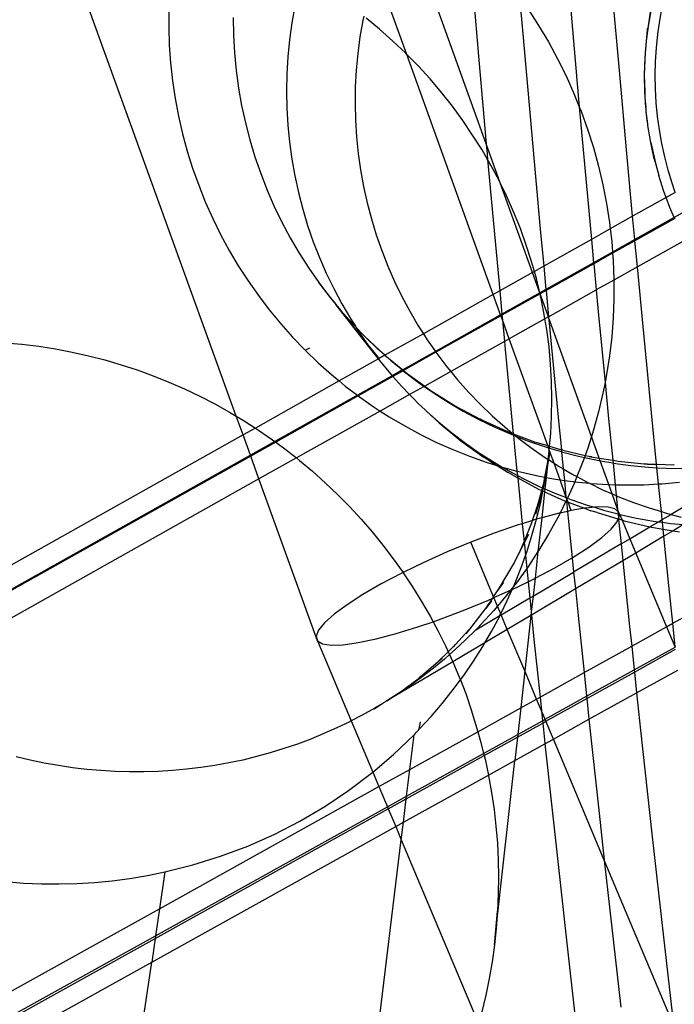
# Model space of a CAD drawing. Extents: x -498 to 535, y -321 to 346.
# Drawn here: x -90 to -71, y 37 to 66 of the extents above; entities that cross this region are included whole.
import ezdxf

# ---------------------------------------------------------------- set-up
doc = ezdxf.new("R2010")
doc.units = 0
doc.layers.get('0').update_dxf_attribs({"linetype": 'CONTINUOUS'})

msp = doc.modelspace()

# ---------------------------------------------------------------- linework, layer by layer
for p, q in [((-83.89, 54.415), (-89.464, 69.824)), ((-76.331, 62.648), (-78.895, 69.776)), ((-76.82, 68.265), (-76.566, 65.301)), ((-78.73, 65.353), (-79.659, 67.934)), ((-72.312, 64.98), (-72.542, 67.602)), ((-75.32, 67.087), (-75.225, 65.981)), ((-85.93, 66.721), (-85.933, 66.179)), ((-82.114, 66.815), (-82.205, 66.306)), ((-75.061, 66.72), (-74.746, 66.232)), ((-73.792, 66.922), (-73.515, 63.774)), ((-71.347, 66.764), (-71.446, 66.147)), ((-71.416, 66.272), (-71.325, 66.776)), ((-71.083, 66.379), (-71.009, 66.787)), ((-83.988, 66.469), (-83.979, 65.934)), ((-80.035, 66.508), (-80.062, 66.385)), ((-79.553, 66.114), (-79.966, 66.455)), ((-85.933, 66.179), (-85.916, 65.637)), ((-82.205, 66.306), (-82.277, 65.794)), ((-80.062, 66.385), (-80.148, 65.887)), ((-79.152, 65.758), (-79.553, 66.114)), ((-74.746, 66.232), (-74.449, 65.734)), ((-71.482, 65.763), (-71.416, 66.272)), ((-71.459, 66.09), (-71.446, 66.147)), ((-71.141, 65.967), (-71.083, 66.379)), ((-83.979, 65.934), (-83.948, 65.399)), ((-80.148, 65.887), (-80.215, 65.387)), ((-75.225, 65.981), (-74.964, 63.026)), ((-71.459, 66.09), (-71.526, 65.409)), ((-71.182, 65.554), (-71.141, 65.967)), ((-85.916, 65.637), (-85.877, 65.095)), ((-82.277, 65.794), (-82.328, 65.28)), ((-78.764, 65.388), (-79.152, 65.758)), ((-74.449, 65.734), (-74.172, 65.224)), ((-71.523, 65.251), (-71.482, 65.763)), ((-71.207, 65.139), (-71.182, 65.554)), ((-83.948, 65.399), (-83.896, 64.867)), ((-82.328, 65.28), (-82.36, 64.764)), ((-80.215, 65.387), (-80.263, 64.883)), ((-78.73, 65.353), (-78.764, 65.388)), ((-78.39, 65.006), (-78.73, 65.353)), ((-76.115, 58.093), (-78.73, 65.353)), ((-76.566, 65.301), (-76.331, 62.648)), ((-74.172, 65.224), (-73.914, 64.704)), ((-71.526, 65.409), (-71.549, 64.725)), ((-71.54, 64.737), (-71.523, 65.251)), ((-85.877, 65.095), (-85.818, 64.556)), ((-78.03, 64.611), (-78.39, 65.006)), ((-72.076, 62.359), (-72.312, 64.98)), ((-71.216, 64.724), (-71.207, 65.139)), ((-83.896, 64.867), (-83.824, 64.336)), ((-82.36, 64.764), (-82.371, 64.247)), ((-80.263, 64.883), (-80.29, 64.379)), ((-73.914, 64.704), (-73.676, 64.174)), ((-71.549, 64.725), (-71.531, 64.222)), ((-71.531, 64.222), (-71.54, 64.737)), ((-71.209, 64.309), (-71.216, 64.724)), ((-85.818, 64.556), (-85.737, 64.018)), ((-83.824, 64.336), (-83.73, 63.809)), ((-80.29, 64.379), (-80.298, 63.873)), ((-77.684, 64.204), (-78.03, 64.611)), ((-82.371, 64.247), (-82.361, 63.731)), ((-77.354, 63.785), (-77.684, 64.204)), ((-73.676, 64.174), (-73.515, 63.774)), ((-71.531, 64.222), (-71.528, 64.042)), ((-71.5, 63.756), (-71.531, 64.222)), ((-71.528, 64.042), (-71.5, 63.756)), ((-71.185, 63.894), (-71.209, 64.309)), ((-85.737, 64.018), (-85.636, 63.484)), ((-83.73, 63.809), (-83.616, 63.286)), ((-82.361, 63.731), (-82.332, 63.215)), ((-80.298, 63.873), (-80.286, 63.368)), ((-77.039, 63.356), (-77.354, 63.785)), ((-73.515, 63.774), (-73.514, 63.769)), ((-73.514, 63.769), (-73.228, 60.619)), ((-73.514, 63.769), (-73.459, 63.636)), ((-71.496, 63.71), (-71.5, 63.756)), ((-71.145, 63.481), (-71.185, 63.894)), ((-85.636, 63.484), (-85.514, 62.955)), ((-73.459, 63.636), (-73.262, 63.09)), ((-71.487, 63.63), (-71.496, 63.71)), ((-71.461, 63.361), (-71.487, 63.63)), ((-71.444, 63.259), (-71.487, 63.63)), ((-71.089, 63.07), (-71.145, 63.481)), ((-83.616, 63.286), (-83.481, 62.768)), ((-82.332, 63.215), (-82.282, 62.7)), ((-80.286, 63.368), (-80.255, 62.863)), ((-76.74, 62.916), (-77.039, 63.356)), ((-71.444, 63.259), (-71.461, 63.361)), ((-71.437, 63.2), (-71.444, 63.259)), ((-71.353, 62.693), (-71.437, 63.2)), ((-85.514, 62.955), (-85.372, 62.43)), ((-80.255, 62.863), (-80.204, 62.36)), ((-76.457, 62.466), (-76.74, 62.916)), ((-74.964, 63.026), (-74.695, 60.073)), ((-73.262, 63.09), (-73.087, 62.537)), ((-71.017, 62.661), (-71.089, 63.07)), ((-83.481, 62.768), (-83.327, 62.255)), ((-82.282, 62.7), (-82.212, 62.188)), ((-76.331, 62.648), (-76.304, 62.339)), ((-75.905, 61.466), (-76.331, 62.648)), ((-73.087, 62.537), (-72.933, 61.979)), ((-71.353, 62.693), (-71.35, 62.686)), ((-71.35, 62.686), (-71.195, 62.02)), ((-71.245, 62.192), (-71.35, 62.686)), ((-70.929, 62.255), (-71.017, 62.661)), ((-85.372, 62.43), (-85.21, 61.911)), ((-83.327, 62.255), (-83.152, 61.749)), ((-80.204, 62.36), (-80.133, 61.86)), ((-76.289, 62.176), (-76.457, 62.466)), ((-76.304, 62.339), (-76.289, 62.176)), ((-71.901, 60.458), (-72.076, 62.359)), ((-70.825, 61.853), (-70.929, 62.255)), ((-82.212, 62.188), (-82.121, 61.679)), ((-76.19, 62.006), (-76.289, 62.176)), ((-76.289, 62.176), (-76.033, 59.381)), ((-75.941, 61.538), (-76.19, 62.006)), ((-72.933, 61.979), (-72.8, 61.414)), ((-71.245, 62.192), (-71.195, 62.02)), ((-71.195, 62.02), (-71.111, 61.696)), ((-85.21, 61.911), (-85.027, 61.398)), ((-83.152, 61.749), (-82.957, 61.25)), ((-82.121, 61.679), (-82.011, 61.174)), ((-80.133, 61.86), (-80.043, 61.362)), ((-70.954, 61.206), (-71.111, 61.696)), ((-70.705, 61.456), (-70.825, 61.853)), ((-85.027, 61.398), (-84.826, 60.893)), ((-80.043, 61.362), (-79.933, 60.869)), ((-75.905, 61.466), (-75.941, 61.538)), ((-75.708, 61.062), (-75.905, 61.466)), ((-74.931, 58.758), (-75.905, 61.466)), ((-72.8, 61.414), (-72.689, 60.846)), ((-70.611, 61.182), (-70.705, 61.456)), ((-82.957, 61.25), (-82.743, 60.759)), ((-82.011, 61.174), (-81.881, 60.674)), ((-75.493, 60.578), (-75.708, 61.062)), ((-70.886, 61.028), (-70.954, 61.206)), ((-70.611, 61.182), (-70.886, 61.028)), ((-84.826, 60.893), (-84.604, 60.396)), ((-82.743, 60.759), (-82.51, 60.277)), ((-79.933, 60.869), (-79.804, 60.38)), ((-72.689, 60.846), (-72.6, 60.274)), ((-70.886, 61.028), (-71.901, 60.458)), ((-70.772, 60.724), (-70.886, 61.028)), ((-81.881, 60.674), (-81.732, 60.179)), ((-75.296, 60.087), (-75.493, 60.578)), ((-73.228, 60.619), (-73.147, 59.759)), ((-71.901, 60.458), (-72.578, 60.078)), ((-71.836, 59.753), (-71.901, 60.458)), ((-70.641, 60.423), (-70.772, 60.724)), ((-70.374, 60.573), (-70.641, 60.423)), ((-84.604, 60.396), (-84.364, 59.908)), ((-82.51, 60.277), (-82.258, 59.805)), ((-81.732, 60.179), (-81.563, 59.691)), ((-79.804, 60.38), (-79.656, 59.896)), ((-72.6, 60.274), (-72.578, 60.078)), ((-70.641, 60.423), (-71.836, 59.753)), ((-70.629, 60.396), (-71.832, 59.721)), ((-70.629, 60.396), (-70.641, 60.423)), ((-84.364, 59.908), (-84.105, 59.429)), ((-79.656, 59.896), (-79.49, 59.419)), ((-75.117, 59.59), (-75.296, 60.087)), ((-74.695, 60.073), (-74.59, 58.949)), ((-72.578, 60.078), (-73.147, 59.759)), ((-72.578, 60.078), (-72.534, 59.699)), ((-82.258, 59.805), (-81.987, 59.343)), ((-81.563, 59.691), (-81.375, 59.209)), ((-74.956, 59.087), (-75.117, 59.59)), ((-73.147, 59.759), (-74.59, 58.949)), ((-73.147, 59.759), (-73.081, 59.055)), ((-72.534, 59.699), (-72.509, 59.376)), ((-71.836, 59.753), (-72.509, 59.376)), ((-71.832, 59.721), (-72.506, 59.343)), ((-71.834, 59.741), (-71.836, 59.753)), ((-71.832, 59.721), (-71.834, 59.741)), ((-71.757, 58.929), (-71.832, 59.721)), ((-70.31, 59.74), (-71.757, 58.929)), ((-84.105, 59.429), (-83.828, 58.961)), ((-81.987, 59.343), (-81.699, 58.892)), ((-79.49, 59.419), (-79.304, 58.948)), ((-76.033, 59.381), (-75.923, 58.201)), ((-72.509, 59.376), (-73.081, 59.055)), ((-72.506, 59.343), (-73.078, 59.022)), ((-72.509, 59.376), (-72.506, 59.343)), ((-72.506, 59.343), (-72.489, 59.122)), ((-81.375, 59.209), (-81.168, 58.736)), ((-74.873, 58.79), (-74.956, 59.087)), ((-73.081, 59.055), (-74.524, 58.246)), ((-73.078, 59.022), (-74.521, 58.213)), ((-73.081, 59.055), (-73.078, 59.022)), ((-73.078, 59.022), (-73.004, 58.23)), ((-72.489, 59.122), (-72.466, 58.545)), ((-83.828, 58.961), (-83.533, 58.504)), ((-81.699, 58.892), (-81.393, 58.452)), ((-81.168, 58.736), (-80.943, 58.27)), ((-79.304, 58.948), (-79.101, 58.485)), ((-74.931, 58.758), (-75.923, 58.201)), ((-74.873, 58.79), (-74.931, 58.758)), ((-74.709, 58.142), (-74.931, 58.758)), ((-74.59, 58.949), (-74.873, 58.79)), ((-74.813, 58.579), (-74.873, 58.79)), ((-74.59, 58.949), (-74.524, 58.246)), ((-71.757, 58.929), (-72.466, 58.531)), ((-71.586, 57.124), (-71.757, 58.929)), ((-83.533, 58.504), (-83.221, 58.058)), ((-81.393, 58.452), (-81.07, 58.025)), ((-80.933, 57.859), (-81.393, 58.452)), ((-79.101, 58.485), (-78.88, 58.031)), ((-74.709, 58.142), (-74.813, 58.579)), ((-72.466, 58.531), (-73.004, 58.23)), ((-72.466, 58.545), (-72.466, 58.531)), ((-72.466, 58.531), (-72.466, 57.967)), ((-80.943, 58.27), (-80.7, 57.814)), ((-76.115, 58.093), (-78.229, 56.906)), ((-75.923, 58.201), (-76.115, 58.093)), ((-75.894, 57.477), (-76.115, 58.093)), ((-75.923, 58.201), (-75.856, 57.498)), ((-74.709, 58.142), (-75.856, 57.498)), ((-74.699, 58.113), (-75.853, 57.466)), ((-74.524, 58.246), (-74.709, 58.142)), ((-74.699, 58.113), (-74.709, 58.142)), ((-74.521, 58.213), (-74.699, 58.113)), ((-74.69, 58.067), (-74.699, 58.113)), ((-74.45, 57.42), (-74.699, 58.113)), ((-74.524, 58.246), (-74.521, 58.213)), ((-74.521, 58.213), (-74.45, 57.42)), ((-74.45, 57.42), (-73.004, 58.23)), ((-73.004, 58.23), (-72.932, 57.472)), ((-83.221, 58.058), (-82.892, 57.625)), ((-81.07, 58.025), (-80.933, 57.859)), ((-80.933, 57.859), (-80.88, 57.79)), ((-80.88, 57.79), (-80.73, 57.611)), ((-80.66, 57.506), (-80.88, 57.79)), ((-80.7, 57.814), (-80.439, 57.368)), ((-78.88, 58.031), (-78.641, 57.585)), ((-74.584, 57.551), (-74.69, 58.067)), ((-72.466, 57.967), (-72.488, 57.39)), ((-82.892, 57.625), (-82.546, 57.205)), ((-80.73, 57.611), (-80.475, 57.323)), ((-80.673, 57.533), (-80.73, 57.611)), ((-80.673, 57.533), (-80.64, 57.498)), ((-80.154, 56.862), (-80.66, 57.506)), ((-80.101, 56.824), (-80.66, 57.506)), ((-80.64, 57.498), (-80.635, 57.492)), ((-80.635, 57.492), (-80.475, 57.323)), ((-80.101, 56.824), (-80.635, 57.492)), ((-78.641, 57.585), (-78.385, 57.149)), ((-75.894, 57.477), (-77.866, 56.371)), ((-75.856, 57.498), (-75.894, 57.477)), ((-75.883, 57.449), (-75.894, 57.477)), ((-75.856, 57.498), (-75.853, 57.466)), ((-74.553, 57.362), (-74.584, 57.551)), ((-82.546, 57.205), (-82.185, 56.799)), ((-80.475, 57.323), (-80.374, 57.21)), ((-80.475, 57.323), (-80.275, 57.112)), ((-80.439, 57.368), (-80.275, 57.112)), ((-80.374, 57.21), (-80.275, 57.112)), ((-75.883, 57.449), (-77.849, 56.346)), ((-75.853, 57.466), (-75.883, 57.449)), ((-75.841, 57.33), (-75.883, 57.449)), ((-75.853, 57.466), (-75.841, 57.33)), ((-75.841, 57.33), (-75.779, 56.675)), ((-75.634, 56.756), (-75.841, 57.33)), ((-74.553, 57.362), (-75.634, 56.756)), ((-74.45, 57.42), (-74.553, 57.362)), ((-74.498, 57.032), (-74.553, 57.362)), ((-74.445, 57.406), (-74.45, 57.42)), ((-74.445, 57.406), (-74.418, 57.122)), ((-73.147, 53.797), (-74.445, 57.406)), ((-72.932, 57.472), (-72.735, 55.431)), ((-72.488, 57.39), (-72.532, 56.815)), ((-80.275, 57.112), (-80.266, 57.098)), ((-80.266, 57.098), (-80.037, 56.86)), ((-80.266, 57.098), (-80.16, 56.933)), ((-80.16, 56.933), (-79.957, 56.641)), ((-78.229, 56.906), (-79.392, 56.254)), ((-78.385, 57.149), (-78.229, 56.906)), ((-78.229, 56.906), (-78.112, 56.724)), ((-74.43, 56.51), (-74.498, 57.032)), ((-74.418, 57.122), (-74.134, 54.174)), ((-71.332, 54.51), (-71.586, 57.124)), ((-90.881, 56.635), (-90.372, 56.589)), ((-90.372, 56.589), (-89.865, 56.526)), ((-82.185, 56.799), (-81.808, 56.408)), ((-79.589, 56.143), (-80.154, 56.862)), ((-80.154, 56.862), (-79.87, 56.516)), ((-79.957, 56.641), (-80.101, 56.824)), ((-80.037, 56.86), (-80.003, 56.824)), ((-80.003, 56.824), (-79.617, 56.453)), ((-79.41, 56.269), (-80.003, 56.824)), ((-79.601, 56.188), (-79.957, 56.641)), ((-79.957, 56.641), (-79.87, 56.516)), ((-78.112, 56.724), (-77.866, 56.371)), ((-75.779, 56.675), (-77.402, 55.765)), ((-75.634, 56.756), (-75.779, 56.675)), ((-75.779, 56.675), (-75.756, 56.425)), ((-74.469, 53.522), (-75.634, 56.756)), ((-72.532, 56.815), (-72.599, 56.243)), ((-89.865, 56.526), (-89.361, 56.447)), ((-89.361, 56.447), (-88.858, 56.352)), ((-88.858, 56.352), (-88.359, 56.24)), ((-81.808, 56.408), (-81.661, 56.485)), ((-81.808, 56.408), (-81.417, 56.031)), ((-79.87, 56.516), (-79.865, 56.508)), ((-79.865, 56.508), (-79.589, 56.143)), ((-79.865, 56.508), (-79.601, 56.188)), ((-79.41, 56.269), (-79.617, 56.453)), ((-77.866, 56.371), (-78.857, 55.815)), ((-77.849, 56.346), (-78.832, 55.795)), ((-77.866, 56.371), (-77.849, 56.346)), ((-77.849, 56.346), (-77.823, 56.31)), ((-77.823, 56.31), (-77.518, 55.907)), ((-75.756, 56.425), (-75.51, 53.884)), ((-74.382, 55.987), (-74.43, 56.51)), ((-88.359, 56.24), (-87.864, 56.113)), ((-87.864, 56.113), (-87.372, 55.969)), ((-81.417, 56.031), (-81.011, 55.67)), ((-79.589, 56.143), (-80.777, 55.477)), ((-79.392, 56.254), (-79.589, 56.143)), ((-79.589, 56.143), (-79.553, 56.096)), ((-79.553, 56.096), (-79.225, 55.696)), ((-79.41, 56.269), (-79.392, 56.254)), ((-79.392, 56.254), (-79.217, 56.097)), ((-79.392, 56.254), (-78.857, 55.815)), ((-79.217, 56.097), (-78.867, 55.81)), ((-74.353, 55.462), (-74.382, 55.987)), ((-72.599, 56.243), (-72.687, 55.674)), ((-87.372, 55.969), (-86.886, 55.81)), ((-86.886, 55.81), (-86.404, 55.636)), ((-79.225, 55.696), (-79.173, 55.638)), ((-78.867, 55.81), (-79.173, 55.638)), ((-78.842, 55.789), (-79.153, 55.615)), ((-78.857, 55.815), (-78.867, 55.81)), ((-78.867, 55.81), (-78.842, 55.789)), ((-78.857, 55.815), (-78.832, 55.795)), ((-78.832, 55.795), (-78.842, 55.789)), ((-78.842, 55.789), (-78.803, 55.757)), ((-78.832, 55.795), (-78.719, 55.702)), ((-78.803, 55.757), (-78.376, 55.434)), ((-78.719, 55.702), (-78.19, 55.323)), ((-77.402, 55.765), (-78.19, 55.323)), ((-77.518, 55.907), (-77.402, 55.765)), ((-77.402, 55.765), (-77.198, 55.516)), ((-86.404, 55.636), (-85.928, 55.445)), ((-85.928, 55.445), (-85.458, 55.24)), ((-80.777, 55.477), (-83.313, 54.054)), ((-81.011, 55.67), (-80.777, 55.477)), ((-80.777, 55.477), (-80.592, 55.325)), ((-79.173, 55.638), (-80.227, 55.047)), ((-79.153, 55.615), (-80.201, 55.027)), ((-79.173, 55.638), (-79.153, 55.615)), ((-79.153, 55.615), (-78.882, 55.31)), ((-78.376, 55.434), (-78.205, 55.315)), ((-77.198, 55.516), (-76.862, 55.139)), ((-74.343, 54.937), (-74.353, 55.462)), ((-72.735, 55.431), (-72.798, 55.109)), ((-72.687, 55.674), (-72.735, 55.431)), ((-72.735, 55.431), (-72.628, 54.328)), ((-85.458, 55.24), (-84.995, 55.02)), ((-80.592, 55.325), (-80.227, 55.047)), ((-78.882, 55.31), (-78.648, 55.066)), ((-78.205, 55.315), (-78.648, 55.066)), ((-78.19, 55.323), (-78.205, 55.315)), ((-78.205, 55.315), (-77.936, 55.127)), ((-78.19, 55.323), (-77.993, 55.182)), ((-77.993, 55.182), (-77.234, 54.71)), ((-77.936, 55.127), (-77.485, 54.839)), ((-76.862, 55.139), (-76.512, 54.775)), ((-72.798, 55.109), (-72.93, 54.549)), ((-84.995, 55.02), (-84.539, 54.784)), ((-80.227, 55.047), (-82.722, 53.647)), ((-80.201, 55.027), (-82.695, 53.628)), ((-80.227, 55.047), (-80.201, 55.027)), ((-80.201, 55.027), (-80.161, 54.996)), ((-80.161, 54.996), (-79.717, 54.685)), ((-78.648, 55.066), (-79.536, 54.569)), ((-78.648, 55.066), (-78.524, 54.937)), ((-78.385, 54.798), (-78.524, 54.937)), ((-78.385, 54.798), (-78.18, 54.606)), ((-77.485, 54.839), (-77.023, 54.568)), ((-74.352, 54.413), (-74.343, 54.937)), ((-84.539, 54.784), (-84.09, 54.535)), ((-84.09, 54.535), (-83.89, 54.415)), ((-79.536, 54.569), (-82.068, 53.15)), ((-79.717, 54.685), (-79.536, 54.569)), ((-79.536, 54.569), (-79.261, 54.391)), ((-78.18, 54.606), (-78.151, 54.579)), ((-78.151, 54.579), (-78.136, 54.565)), ((-78.136, 54.565), (-77.765, 54.235)), ((-78.136, 54.565), (-77.758, 54.211)), ((-77.234, 54.71), (-77.306, 54.747)), ((-77.234, 54.71), (-76.517, 54.325)), ((-77.023, 54.568), (-76.55, 54.315)), ((-76.512, 54.775), (-76.148, 54.425)), ((-72.93, 54.549), (-73.083, 53.996)), ((-71.177, 52.957), (-71.332, 54.51)), ((-83.89, 54.415), (-83.65, 54.271)), ((-83.684, 53.845), (-83.89, 54.415)), ((-83.65, 54.271), (-83.313, 54.054)), ((-79.261, 54.391), (-78.795, 54.116)), ((-77.765, 54.235), (-77.365, 53.907)), ((-77.758, 54.211), (-77.094, 53.666)), ((-76.55, 54.315), (-76.068, 54.081)), ((-76.502, 54.319), (-76.517, 54.325)), ((-76.445, 54.288), (-76.502, 54.319)), ((-76.445, 54.288), (-75.702, 53.956)), ((-76.148, 54.425), (-75.771, 54.089)), ((-74.38, 53.889), (-74.352, 54.413)), ((-72.628, 54.328), (-72.504, 53.08)), ((-83.313, 54.054), (-83.684, 53.845)), ((-83.313, 54.054), (-83.217, 53.992)), ((-83.217, 53.992), (-82.794, 53.701)), ((-78.795, 54.116), (-78.319, 53.859)), ((-77.365, 53.907), (-76.953, 53.595)), ((-76.068, 54.081), (-75.577, 53.867)), ((-75.771, 54.089), (-75.532, 53.892)), ((-75.702, 53.956), (-75.532, 53.892)), ((-74.134, 54.174), (-74.057, 53.397)), ((-73.083, 53.996), (-73.147, 53.797)), ((-83.684, 53.845), (-91.965, 49.198)), ((-83.463, 53.232), (-83.684, 53.845)), ((-82.722, 53.647), (-83.463, 53.232)), ((-82.695, 53.628), (-83.452, 53.204)), ((-82.794, 53.701), (-82.722, 53.647)), ((-82.722, 53.647), (-82.695, 53.628)), ((-82.695, 53.628), (-82.38, 53.395)), ((-78.319, 53.859), (-77.833, 53.621)), ((-77.833, 53.621), (-77.339, 53.402)), ((-77.094, 53.666), (-76.396, 53.165)), ((-75.577, 53.867), (-75.505, 53.838)), ((-75.532, 53.892), (-75.51, 53.884)), ((-75.532, 53.892), (-75.509, 53.873)), ((-75.51, 53.884), (-74.865, 53.641)), ((-75.51, 53.884), (-75.509, 53.873)), ((-75.509, 53.873), (-75.43, 53.809)), ((-75.509, 53.873), (-75.505, 53.838)), ((-75.505, 53.838), (-75.47, 53.471)), ((-75.505, 53.838), (-75.43, 53.809)), ((-75.43, 53.809), (-75.078, 53.671)), ((-75.43, 53.809), (-75.381, 53.769)), ((-75.381, 53.769), (-74.979, 53.464)), ((-75.078, 53.671), (-74.572, 53.496)), ((-74.865, 53.641), (-74.469, 53.522)), ((-74.414, 53.505), (-74.38, 53.889)), ((-73.147, 53.797), (-73.258, 53.449)), ((-72.913, 53.148), (-73.147, 53.797)), ((-82.38, 53.395), (-82.068, 53.15)), ((-77.339, 53.402), (-76.837, 53.203)), ((-76.953, 53.595), (-76.529, 53.299)), ((-75.47, 53.471), (-75.399, 52.754)), ((-74.979, 53.464), (-74.565, 53.175)), ((-74.572, 53.496), (-74.446, 53.458)), ((-74.469, 53.522), (-74.414, 53.505)), ((-74.446, 53.458), (-74.469, 53.522)), ((-74.46, 53.107), (-74.427, 53.366)), ((-74.452, 53.102), (-74.406, 53.335)), ((-74.446, 53.458), (-74.419, 53.449)), ((-74.424, 53.397), (-74.446, 53.458)), ((-74.406, 53.335), (-74.446, 53.099)), ((-74.427, 53.366), (-74.424, 53.397)), ((-74.424, 53.397), (-74.419, 53.449)), ((-74.406, 53.335), (-74.424, 53.397)), ((-74.419, 53.449), (-74.414, 53.505)), ((-74.419, 53.449), (-74.059, 53.34)), ((-74.414, 53.505), (-74.057, 53.397)), ((-74.278, 52.991), (-74.406, 53.335)), ((-74.057, 53.397), (-74.095, 53.402)), ((-74.059, 53.34), (-74.051, 53.338)), ((-74.009, 53.382), (-74.057, 53.397)), ((-74.057, 53.397), (-74.051, 53.338)), ((-74.051, 53.338), (-73.54, 53.205)), ((-74.051, 53.338), (-73.999, 52.82)), ((-74.009, 53.382), (-73.339, 53.226)), ((-73.258, 53.449), (-73.339, 53.226)), ((-83.463, 53.232), (-91.936, 48.48)), ((-83.452, 53.204), (-91.934, 48.446)), ((-83.452, 53.204), (-83.463, 53.232)), ((-83.203, 52.513), (-83.452, 53.204)), ((-82.068, 53.15), (-83.203, 52.513)), ((-82.068, 53.15), (-81.976, 53.077)), ((-81.976, 53.077), (-81.582, 52.746)), ((-76.837, 53.203), (-76.327, 53.023)), ((-76.529, 53.299), (-76.093, 53.02)), ((-76.23, 53.066), (-76.396, 53.165)), ((-76.327, 53.023), (-76.01, 52.926)), ((-76.23, 53.066), (-76.01, 52.926)), ((-76.093, 53.02), (-75.844, 52.874)), ((-74.565, 53.175), (-74.46, 53.107)), ((-74.477, 52.972), (-74.46, 53.107)), ((-74.477, 52.972), (-74.462, 53.049)), ((-74.446, 53.099), (-74.475, 52.932)), ((-74.462, 53.049), (-74.475, 52.932)), ((-74.46, 53.107), (-74.462, 53.049)), ((-74.462, 53.049), (-74.452, 53.102)), ((-74.46, 53.107), (-74.452, 53.102)), ((-74.452, 53.102), (-74.446, 53.099)), ((-74.446, 53.099), (-74.278, 52.991)), ((-73.54, 53.205), (-73.361, 53.166)), ((-73.361, 53.166), (-73.454, 52.91)), ((-73.339, 53.226), (-73.361, 53.166)), ((-73.361, 53.166), (-73.017, 53.09)), ((-73.339, 53.226), (-73.223, 53.199)), ((-73.215, 53.197), (-73.223, 53.199)), ((-73.137, 53.179), (-73.215, 53.197)), ((-73.215, 53.197), (-72.913, 53.148)), ((-73.017, 53.09), (-72.884, 53.066)), ((-72.913, 53.148), (-72.504, 53.08)), ((-72.884, 53.066), (-72.913, 53.148)), ((-72.884, 53.066), (-72.495, 52.997)), ((-72.624, 52.345), (-72.884, 53.066)), ((-72.504, 53.08), (-72.339, 53.053)), ((-72.504, 53.08), (-72.495, 52.997)), ((-72.339, 53.053), (-71.448, 52.966)), ((-81.582, 52.746), (-81.198, 52.402)), ((-76.01, 52.926), (-75.999, 52.922)), ((-75.999, 52.922), (-75.666, 52.712)), ((-75.999, 52.922), (-75.844, 52.874)), ((-75.844, 52.874), (-75.812, 52.864)), ((-75.844, 52.874), (-75.647, 52.759)), ((-75.812, 52.864), (-75.399, 52.754)), ((-75.503, 52.614), (-75.666, 52.712)), ((-75.647, 52.759), (-75.385, 52.619)), ((-75.399, 52.754), (-75.291, 52.726)), ((-75.399, 52.754), (-75.385, 52.619)), ((-75.291, 52.726), (-74.765, 52.608)), ((-74.556, 52.569), (-74.477, 52.972)), ((-74.539, 52.566), (-74.493, 52.846)), ((-74.475, 52.932), (-74.516, 52.562)), ((-74.493, 52.846), (-74.477, 52.972)), ((-74.475, 52.932), (-74.493, 52.846)), ((-74.278, 52.991), (-74.141, 52.903)), ((-74.098, 52.491), (-74.278, 52.991)), ((-74.141, 52.903), (-73.999, 52.82)), ((-73.999, 52.82), (-73.706, 52.647)), ((-73.999, 52.82), (-73.965, 52.472)), ((-73.454, 52.91), (-73.587, 52.584)), ((-72.495, 52.997), (-72.489, 52.996)), ((-72.495, 52.997), (-72.43, 52.341)), ((-72.489, 52.996), (-71.958, 52.923)), ((-71.958, 52.923), (-71.425, 52.87)), ((-71.448, 52.966), (-71.55, 52.969)), ((-71.448, 52.966), (-71.177, 52.957)), ((-71.425, 52.87), (-71.166, 52.855)), ((-71.177, 52.957), (-70.655, 52.94)), ((-71.166, 52.855), (-71.177, 52.957)), ((-71.166, 52.855), (-70.89, 52.839)), ((-71.118, 52.366), (-71.166, 52.855)), ((-70.89, 52.839), (-70.354, 52.828)), ((-68.387, 52.837), (-70.74, 51.443)), ((-70.64, 52.94), (-70.655, 52.94)), ((-83.203, 52.513), (-91.9, 47.638)), ((-81.433, 47.621), (-83.203, 52.513)), ((-75.503, 52.614), (-75.378, 52.547)), ((-75.385, 52.619), (-75.191, 52.515)), ((-75.385, 52.619), (-75.378, 52.547)), ((-75.378, 52.547), (-74.748, 52.21)), ((-75.378, 52.547), (-75.24, 51.161)), ((-75.191, 52.515), (-74.726, 52.289)), ((-74.765, 52.608), (-74.556, 52.569)), ((-74.592, 52.386), (-74.556, 52.569)), ((-74.578, 52.329), (-74.539, 52.566)), ((-74.556, 52.569), (-74.539, 52.566)), ((-74.516, 52.562), (-74.554, 52.214)), ((-74.539, 52.566), (-74.516, 52.562)), ((-74.516, 52.562), (-74.236, 52.511)), ((-74.236, 52.511), (-74.098, 52.491)), ((-74.098, 52.491), (-73.965, 52.472)), ((-73.917, 51.987), (-74.098, 52.491)), ((-73.965, 52.472), (-73.703, 52.434)), ((-73.965, 52.472), (-73.917, 51.987)), ((-73.706, 52.647), (-73.587, 52.584)), ((-73.703, 52.434), (-73.65, 52.429)), ((-73.65, 52.429), (-73.671, 52.379)), ((-73.587, 52.584), (-73.65, 52.429)), ((-73.65, 52.429), (-73.208, 52.383)), ((-73.587, 52.584), (-73.261, 52.409)), ((-71.022, 52.371), (-70.488, 52.422)), ((-81.198, 52.402), (-80.826, 52.047)), ((-74.774, 51.704), (-74.651, 52.166)), ((-74.748, 52.21), (-74.651, 52.166)), ((-74.726, 52.289), (-74.629, 52.247)), ((-74.682, 51.815), (-74.614, 52.15)), ((-74.651, 52.166), (-74.629, 52.247)), ((-74.651, 52.166), (-74.614, 52.15)), ((-74.564, 52.127), (-74.651, 51.339)), ((-74.629, 52.247), (-74.592, 52.386)), ((-74.629, 52.247), (-74.598, 52.233)), ((-74.614, 52.15), (-74.598, 52.233)), ((-74.614, 52.15), (-74.564, 52.127)), ((-74.598, 52.233), (-74.578, 52.329)), ((-74.598, 52.233), (-74.554, 52.214)), ((-74.554, 52.214), (-74.564, 52.127)), ((-74.564, 52.127), (-73.967, 51.857)), ((-74.554, 52.214), (-74.252, 52.082)), ((-73.671, 52.379), (-73.873, 51.934)), ((-73.261, 52.409), (-73.208, 52.383)), ((-73.208, 52.383), (-72.808, 52.189)), ((-73.208, 52.383), (-73.168, 52.379)), ((-73.168, 52.379), (-72.631, 52.345)), ((-72.808, 52.189), (-72.523, 52.064)), ((-72.631, 52.345), (-72.624, 52.345)), ((-72.624, 52.345), (-72.43, 52.341)), ((-72.523, 52.064), (-72.624, 52.345)), ((-72.43, 52.341), (-72.094, 52.333)), ((-72.43, 52.341), (-72.397, 52.009)), ((-72.094, 52.333), (-71.558, 52.341)), ((-71.558, 52.341), (-71.118, 52.366)), ((-71.118, 52.366), (-71.022, 52.371)), ((-71.071, 51.898), (-71.118, 52.366)), ((-80.826, 52.047), (-80.464, 51.679)), ((-74.645, 52.084), (-74.841, 51.452)), ((-74.774, 51.704), (-74.645, 52.084)), ((-74.252, 52.082), (-73.913, 51.95)), ((-73.918, 51.838), (-74.095, 51.484)), ((-73.967, 51.857), (-73.918, 51.838)), ((-73.908, 51.858), (-73.918, 51.838)), ((-73.918, 51.838), (-73.901, 51.832)), ((-73.917, 51.987), (-73.913, 51.95)), ((-73.902, 51.945), (-73.917, 51.987)), ((-73.913, 51.95), (-73.902, 51.945)), ((-73.913, 51.95), (-73.904, 51.865)), ((-73.904, 51.865), (-73.908, 51.858)), ((-73.908, 51.858), (-73.901, 51.832)), ((-73.887, 51.904), (-73.904, 51.865)), ((-73.902, 51.945), (-73.873, 51.934)), ((-73.887, 51.904), (-73.902, 51.945)), ((-73.901, 51.832), (-73.872, 51.534)), ((-73.901, 51.832), (-73.854, 51.814)), ((-73.873, 51.934), (-73.887, 51.904)), ((-73.854, 51.814), (-73.887, 51.904)), ((-73.873, 51.934), (-73.77, 51.894)), ((-73.77, 51.894), (-73.281, 51.724)), ((-72.523, 52.064), (-72.397, 52.009)), ((-72.356, 51.6), (-72.523, 52.064)), ((-72.397, 52.009), (-72.346, 51.987)), ((-72.397, 52.009), (-72.356, 51.6)), ((-72.346, 51.987), (-71.877, 51.802)), ((-71.033, 51.525), (-71.071, 51.898)), ((-80.464, 51.679), (-80.115, 51.301)), ((-74.926, 51.258), (-74.774, 51.704)), ((-74.841, 51.452), (-74.774, 51.704)), ((-74.805, 51.305), (-74.682, 51.815)), ((-73.872, 51.534), (-74.095, 51.484)), ((-73.762, 51.558), (-73.872, 51.534)), ((-73.872, 51.534), (-73.841, 51.229)), ((-73.762, 51.558), (-73.854, 51.814)), ((-73.854, 51.814), (-73.356, 51.627)), ((-73.356, 51.627), (-73.762, 51.558)), ((-73.313, 51.634), (-73.356, 51.627)), ((-73.356, 51.627), (-73.166, 51.555)), ((-73.059, 51.657), (-73.313, 51.634)), ((-73.281, 51.724), (-73.059, 51.657)), ((-72.977, 51.495), (-73.166, 51.555)), ((-72.938, 51.668), (-73.059, 51.657)), ((-73.059, 51.657), (-72.786, 51.574)), ((-72.644, 51.659), (-72.938, 51.668)), ((-72.786, 51.574), (-72.342, 51.458)), ((-72.438, 51.606), (-72.644, 51.659)), ((-72.349, 51.532), (-72.438, 51.606)), ((-72.356, 51.6), (-72.349, 51.532)), ((-72.324, 51.512), (-72.356, 51.6)), ((-72.324, 51.512), (-72.349, 51.532)), ((-72.349, 51.532), (-72.342, 51.458)), ((-71.877, 51.802), (-71.401, 51.637)), ((-71.401, 51.637), (-71.033, 51.525)), ((-71.033, 51.525), (-70.919, 51.491)), ((-71.008, 51.285), (-71.033, 51.525)), ((-80.115, 51.301), (-79.777, 50.911)), ((-74.926, 51.258), (-75.24, 51.161)), ((-74.956, 51.169), (-74.926, 51.258)), ((-74.946, 50.8), (-74.808, 51.294)), ((-74.808, 51.294), (-74.926, 51.258)), ((-74.733, 51.317), (-74.808, 51.294)), ((-74.808, 51.294), (-74.805, 51.305)), ((-74.651, 51.339), (-74.764, 50.316)), ((-74.651, 51.339), (-74.733, 51.317)), ((-74.128, 51.477), (-74.651, 51.339)), ((-74.165, 51.346), (-74.441, 50.846)), ((-74.095, 51.484), (-74.165, 51.346)), ((-74.095, 51.484), (-74.128, 51.477)), ((-73.841, 51.229), (-73.729, 50.131)), ((-72.977, 51.495), (-72.346, 51.307)), ((-72.38, 51.206), (-72.337, 51.304)), ((-72.337, 51.304), (-72.346, 51.307)), ((-72.342, 51.458), (-72.315, 51.451)), ((-72.342, 51.458), (-72.328, 51.323)), ((-72.337, 51.304), (-72.328, 51.323)), ((-72.326, 51.297), (-72.337, 51.304)), ((-72.328, 51.323), (-72.305, 51.377)), ((-72.326, 51.297), (-72.328, 51.323)), ((-72.326, 51.297), (-72.315, 51.187)), ((-72.222, 51.267), (-72.326, 51.297)), ((-72.315, 51.451), (-72.324, 51.512)), ((-72.324, 51.512), (-72.297, 51.446)), ((-72.305, 51.377), (-72.315, 51.451)), ((-72.315, 51.451), (-72.297, 51.446)), ((-72.297, 51.446), (-72.222, 51.267)), ((-72.297, 51.446), (-72.286, 51.444)), ((-72.286, 51.444), (-71.78, 51.333)), ((-72.222, 51.267), (-71.987, 50.706)), ((-72.16, 51.247), (-72.222, 51.267)), ((-72.16, 51.247), (-71.379, 51.065)), ((-71.78, 51.333), (-71.271, 51.242)), ((-71.271, 51.242), (-71.116, 51.221)), ((-71.116, 51.221), (-71.008, 51.285)), ((-71.008, 51.285), (-70.74, 51.443)), ((-71, 51.204), (-71.008, 51.285)), ((-70.919, 51.491), (-70.74, 51.443)), ((-70.74, 51.443), (-70.432, 51.363)), ((-75.391, 51.115), (-76.086, 50.875)), ((-75.24, 51.161), (-75.391, 51.115)), ((-75.24, 51.161), (-75.186, 50.616)), ((-75.186, 50.616), (-74.956, 51.169)), ((-72.836, 50.742), (-72.549, 51)), ((-72.549, 51), (-72.38, 51.206)), ((-72.315, 51.187), (-72.249, 50.55)), ((-71.987, 50.706), (-71.379, 51.065)), ((-71.379, 51.065), (-71.116, 51.221)), ((-71.379, 51.065), (-71.329, 51.054)), ((-71.329, 51.054), (-70.979, 50.996)), ((-71.116, 51.221), (-71, 51.204)), ((-71, 51.204), (-70.759, 51.171)), ((-70.979, 50.996), (-71, 51.204)), ((-70.979, 50.996), (-70.675, 50.946)), ((-70.956, 50.779), (-70.979, 50.996)), ((-70.675, 50.946), (-70.956, 50.779)), ((-70.759, 51.171), (-70.362, 51.132)), ((-70.685, 48.149), (-65.308, 51.137)), ((-70.362, 51.132), (-70.675, 50.946)), ((-70.675, 50.946), (-70.487, 50.915)), ((-79.777, 50.911), (-79.452, 50.511)), ((-76.086, 50.875), (-76.8, 50.603)), ((-75.056, 50.835), (-75.182, 50.581)), ((-75.105, 50.3), (-74.946, 50.8)), ((-74.441, 50.846), (-74.737, 50.357)), ((-73.223, 50.456), (-72.836, 50.742)), ((-72.249, 50.55), (-71.987, 50.706)), ((-71.987, 50.706), (-71.806, 50.274)), ((-70.956, 50.779), (-71.806, 50.274)), ((-70.804, 49.288), (-70.956, 50.779)), ((-79.452, 50.511), (-79.14, 50.1)), ((-76.8, 50.603), (-77.516, 50.306)), ((-76.106, 48.95), (-76.8, 50.603)), ((-75.486, 49.97), (-75.293, 50.358)), ((-75.327, 50.276), (-75.293, 50.358)), ((-75.293, 50.358), (-75.186, 50.616)), ((-75.293, 50.358), (-75.182, 50.576)), ((-75.186, 50.616), (-75.182, 50.581)), ((-75.182, 50.581), (-75.182, 50.576)), ((-75.182, 50.576), (-75.176, 50.521)), ((-75.176, 50.521), (-75.143, 50.195)), ((-74.737, 50.357), (-74.764, 50.316)), ((-73.7, 50.148), (-73.223, 50.456)), ((-72.249, 50.55), (-73.685, 49.7)), ((-72.249, 50.55), (-72.197, 50.041)), ((-79.14, 50.1), (-78.846, 49.687)), ((-77.516, 50.306), (-78.217, 49.992)), ((-75.283, 49.806), (-75.143, 50.195)), ((-75.143, 50.195), (-75.105, 50.3)), ((-75.143, 50.195), (-75.104, 49.808)), ((-74.764, 50.316), (-75.052, 49.881)), ((-74.764, 50.316), (-74.853, 49.51)), ((-74.257, 49.825), (-73.729, 50.131)), ((-73.729, 50.131), (-73.7, 50.148)), ((-73.729, 50.131), (-73.685, 49.7)), ((-72.197, 50.041), (-73.633, 49.188)), ((-71.806, 50.274), (-72.197, 50.041)), ((-72.197, 50.041), (-71.992, 48.049)), ((-71.806, 50.274), (-70.872, 48.044)), ((-78.217, 49.992), (-78.846, 49.687)), ((-75.925, 49.217), (-75.486, 49.97)), ((-75.479, 49.319), (-75.283, 49.806)), ((-75.104, 49.808), (-75.385, 49.417)), ((-75.052, 49.881), (-75.104, 49.808)), ((-75.104, 49.808), (-75.063, 49.407)), ((-74.853, 49.51), (-74.257, 49.825)), ((-78.886, 49.667), (-79.506, 49.34)), ((-78.846, 49.687), (-78.886, 49.667)), ((-78.846, 49.687), (-78.841, 49.68)), ((-78.841, 49.68), (-78.555, 49.25)), ((-75.063, 49.407), (-74.879, 49.496)), ((-74.912, 48.974), (-73.685, 49.7)), ((-74.853, 49.51), (-74.912, 48.974)), ((-74.879, 49.496), (-74.853, 49.51)), ((-73.685, 49.7), (-73.633, 49.188)), ((-79.506, 49.34), (-80.061, 49.019)), ((-78.555, 49.25), (-78.283, 48.812)), ((-76.106, 48.95), (-75.925, 49.217)), ((-76.095, 48.925), (-75.592, 49.151)), ((-75.925, 49.217), (-75.972, 49.136)), ((-75.809, 49.389), (-75.925, 49.217)), ((-75.592, 49.151), (-75.735, 48.968)), ((-75.692, 48.84), (-75.544, 49.173)), ((-75.502, 49.266), (-75.592, 49.151)), ((-75.592, 49.151), (-75.551, 49.17)), ((-75.551, 49.17), (-75.544, 49.173)), ((-75.544, 49.173), (-75.063, 49.407)), ((-75.544, 49.173), (-75.502, 49.266)), ((-75.385, 49.417), (-75.502, 49.266)), ((-75.502, 49.266), (-75.479, 49.319)), ((-75.063, 49.407), (-75.012, 48.915)), ((-73.633, 49.188), (-74.96, 48.399)), ((-73.633, 49.188), (-73.541, 48.287)), ((-70.685, 48.149), (-70.804, 49.288)), ((-80.061, 49.019), (-80.539, 48.711)), ((-76.977, 48.554), (-76.256, 48.853)), ((-76.341, 48.601), (-76.134, 48.908)), ((-76.256, 48.853), (-76.134, 48.908)), ((-76.134, 48.908), (-76.106, 48.95)), ((-76.134, 48.908), (-76.095, 48.925)), ((-76.095, 48.925), (-76.106, 48.95)), ((-75.988, 48.669), (-76.095, 48.925)), ((-75.735, 48.968), (-75.988, 48.669)), ((-75.889, 48.435), (-75.692, 48.84)), ((-75.876, 48.404), (-75.012, 48.915)), ((-75.012, 48.915), (-74.912, 48.974)), ((-75.012, 48.915), (-74.966, 48.491)), ((-74.912, 48.974), (-74.966, 48.491)), ((-80.539, 48.711), (-80.928, 48.425)), ((-78.283, 48.812), (-78.025, 48.365)), ((-77.695, 48.281), (-76.977, 48.554)), ((-76.759, 48.065), (-76.349, 48.59)), ((-76.341, 48.601), (-76.349, 48.59)), ((-76.167, 48.825), (-76.341, 48.601)), ((-75.988, 48.669), (-76.103, 48.532)), ((-75.889, 48.435), (-75.988, 48.669)), ((-80.928, 48.425), (-81.218, 48.167)), ((-78.025, 48.365), (-77.935, 48.198)), ((-77.935, 48.198), (-77.695, 48.281)), ((-76.646, 47.948), (-75.916, 48.38)), ((-76.103, 48.532), (-76.488, 48.112)), ((-76.17, 47.904), (-75.922, 48.368)), ((-75.922, 48.368), (-75.916, 48.38)), ((-75.916, 48.38), (-75.889, 48.435)), ((-75.916, 48.38), (-75.876, 48.404)), ((-75.876, 48.404), (-75.889, 48.435)), ((-75.692, 47.964), (-75.876, 48.404)), ((-74.977, 48.389), (-75.692, 47.964)), ((-74.977, 48.389), (-75.163, 46.706)), ((-74.967, 48.477), (-74.977, 48.389)), ((-74.96, 48.399), (-74.977, 48.389)), ((-74.966, 48.491), (-74.967, 48.477)), ((-74.967, 48.477), (-74.96, 48.399)), ((-74.96, 48.399), (-74.875, 47.572)), ((-73.541, 48.287), (-73.37, 46.656)), ((-81.218, 48.167), (-81.401, 47.943)), ((-79.055, 47.837), (-78.394, 48.04)), ((-78.394, 48.04), (-77.935, 48.198)), ((-77.935, 48.198), (-77.781, 47.911)), ((-76.759, 48.065), (-77.26, 47.503)), ((-76.646, 47.948), (-76.953, 47.645)), ((-76.941, 47.829), (-76.759, 48.065)), ((-76.615, 47.981), (-76.646, 47.948)), ((-76.583, 48.013), (-76.615, 47.981)), ((-76.551, 48.046), (-76.583, 48.013)), ((-76.519, 48.079), (-76.551, 48.046)), ((-76.488, 48.112), (-76.519, 48.079)), ((-75.692, 47.964), (-76.369, 47.561)), ((-75.163, 46.706), (-75.692, 47.964)), ((-71.992, 48.049), (-71.93, 47.457)), ((-71.93, 47.457), (-70.872, 48.044)), ((-70.872, 48.044), (-70.685, 48.149)), ((-70.872, 48.044), (-70.615, 47.431)), ((-70.61, 47.434), (-70.685, 48.149)), ((-81.401, 47.943), (-81.474, 47.76)), ((-81.474, 47.76), (-81.433, 47.621)), ((-80.2, 47.565), (-79.662, 47.678)), ((-79.662, 47.678), (-79.055, 47.837)), ((-77.781, 47.911), (-77.551, 47.448)), ((-76.369, 47.561), (-76.17, 47.904)), ((-81.433, 47.621), (-81.281, 47.531)), ((-81.433, 47.621), (-80.413, 45.197)), ((-81.281, 47.531), (-81.02, 47.491)), ((-81.02, 47.491), (-80.657, 47.502)), ((-80.657, 47.502), (-80.2, 47.565)), ((-77.551, 47.448), (-77.478, 47.289)), ((-77.26, 47.503), (-77.478, 47.289)), ((-77.269, 47.352), (-77.439, 47.203)), ((-76.369, 47.561), (-77.339, 46.985)), ((-77.321, 47.435), (-77.26, 47.503)), ((-76.953, 47.645), (-77.269, 47.352)), ((-77.26, 47.503), (-77.198, 47.564)), ((-76.715, 47.005), (-76.434, 47.45)), ((-76.434, 47.45), (-76.369, 47.561)), ((-74.875, 47.572), (-74.701, 45.916)), ((-73.37, 46.656), (-71.93, 47.457)), ((-71.93, 47.457), (-71.854, 46.743)), ((-71.854, 46.743), (-70.615, 47.431)), ((-71.847, 46.671), (-70.602, 47.363)), ((-77.593, 47.068), (-77.926, 46.794)), ((-77.664, 47.092), (-77.884, 46.89)), ((-77.478, 47.289), (-77.782, 46.99)), ((-77.782, 46.99), (-77.664, 47.092)), ((-77.439, 47.203), (-77.593, 47.068)), ((-77.478, 47.289), (-77.439, 47.203)), ((-77.439, 47.203), (-77.339, 46.985)), ((-77.339, 46.985), (-79.333, 45.802)), ((-78.343, 46.508), (-77.782, 46.99)), ((-77.926, 46.794), (-78.266, 46.53)), ((-77.782, 46.99), (-77.884, 46.89)), ((-77.339, 46.985), (-77.336, 46.979)), ((-77.336, 46.979), (-77.136, 46.504)), ((-77.012, 46.57), (-76.715, 47.005)), ((-78.921, 46.075), (-78.393, 46.466)), ((-78.266, 46.53), (-78.614, 46.277)), ((-78.343, 46.508), (-78.393, 46.466)), ((-78.154, 46.65), (-78.343, 46.508)), ((-77.136, 46.504), (-77.111, 46.437)), ((-77.111, 46.437), (-77.012, 46.57)), ((-75.163, 46.706), (-75.286, 45.591)), ((-74.807, 45.858), (-75.163, 46.706)), ((-74.701, 45.916), (-73.37, 46.656)), ((-73.37, 46.656), (-73.296, 45.942)), ((-73.296, 45.942), (-71.854, 46.743)), ((-73.288, 45.871), (-71.847, 46.671)), ((-71.854, 46.743), (-71.847, 46.671)), ((-71.847, 46.671), (-71.781, 46.045)), ((-71.781, 46.045), (-70.537, 46.736)), ((-78.614, 46.277), (-78.97, 46.034)), ((-77.325, 46.146), (-77.111, 46.437)), ((-77.111, 46.437), (-76.951, 46.022)), ((-79.333, 45.802), (-78.921, 46.075)), ((-78.97, 46.034), (-79.333, 45.802)), ((-77.653, 45.733), (-77.325, 46.146)), ((-76.951, 46.022), (-76.782, 45.534)), ((-74.807, 45.858), (-74.701, 45.916)), ((-74.701, 45.916), (-74.658, 45.503)), ((-74.55, 45.245), (-73.296, 45.942)), ((-74.524, 45.184), (-73.288, 45.871)), ((-73.296, 45.942), (-73.288, 45.871)), ((-73.288, 45.871), (-73.233, 45.347)), ((-73.222, 45.245), (-71.781, 46.045)), ((-71.781, 46.045), (-71.661, 44.914)), ((-79.702, 45.581), (-80.078, 45.371)), ((-79.455, 45.727), (-79.724, 45.553)), ((-79.455, 45.727), (-79.702, 45.581)), ((-79.437, 45.739), (-79.455, 45.727)), ((-79.367, 45.78), (-79.437, 45.739)), ((-79.333, 45.802), (-79.367, 45.78)), ((-77.995, 45.332), (-77.653, 45.733)), ((-76.585, 44.869), (-75.286, 45.591)), ((-75.286, 45.591), (-75.375, 44.787)), ((-75.286, 45.591), (-74.807, 45.858)), ((-74.658, 45.503), (-74.807, 45.858)), ((-80.078, 45.371), (-80.413, 45.197)), ((-78.353, 44.944), (-77.995, 45.332)), ((-76.782, 45.534), (-76.585, 44.869)), ((-74.658, 45.503), (-74.626, 45.203)), ((-74.55, 45.245), (-74.658, 45.503)), ((-73.233, 45.347), (-73.222, 45.245)), ((-80.847, 44.986), (-81.241, 44.811)), ((-80.46, 45.173), (-80.847, 44.986)), ((-80.413, 45.197), (-80.46, 45.173)), ((-80.413, 45.197), (-79.76, 43.647)), ((-78.353, 44.944), (-78.322, 45.164)), ((-75.384, 44.707), (-74.619, 45.132)), ((-75.375, 44.787), (-74.626, 45.203)), ((-74.626, 45.203), (-74.55, 45.245)), ((-74.626, 45.203), (-74.619, 45.132)), ((-74.619, 45.132), (-74.524, 45.184)), ((-74.619, 45.132), (-74.566, 44.627)), ((-74.524, 45.184), (-74.55, 45.245)), ((-74.298, 44.647), (-74.524, 45.184)), ((-74.298, 44.647), (-73.222, 45.245)), ((-73.222, 45.245), (-72.918, 42.41)), ((-81.241, 44.811), (-81.639, 44.647)), ((-79.139, 44.177), (-78.514, 44.777)), ((-78.641, 43.727), (-76.585, 44.869)), ((-78.641, 43.727), (-78.514, 44.777)), ((-78.514, 44.777), (-78.481, 44.81)), ((-78.481, 44.81), (-78.449, 44.843)), ((-78.449, 44.843), (-78.417, 44.877)), ((-78.417, 44.877), (-78.385, 44.91)), ((-78.385, 44.91), (-78.353, 44.944)), ((-76.585, 44.869), (-76.489, 44.545)), ((-76.408, 44.213), (-75.375, 44.787)), ((-76.392, 44.147), (-75.384, 44.707)), ((-75.384, 44.707), (-75.462, 44.001)), ((-75.375, 44.787), (-75.384, 44.707)), ((-71.661, 44.914), (-71.321, 41.783)), ((-82.042, 44.496), (-82.449, 44.357)), ((-81.639, 44.647), (-82.042, 44.496)), ((-76.489, 44.545), (-76.408, 44.213)), ((-75.462, 44.001), (-74.553, 44.506)), ((-74.566, 44.627), (-74.553, 44.506)), ((-74.553, 44.506), (-74.298, 44.647)), ((-74.553, 44.506), (-74.249, 41.684)), ((-72.761, 40.986), (-74.298, 44.647)), ((-90.122, 44.01), (-90.543, 44.112)), ((-83.276, 44.116), (-83.694, 44.014)), ((-82.861, 44.23), (-83.276, 44.116)), ((-82.449, 44.357), (-82.861, 44.23)), ((-79.76, 43.647), (-79.139, 44.177)), ((-78.749, 42.838), (-76.392, 44.147)), ((-78.739, 42.918), (-76.408, 44.213)), ((-76.408, 44.213), (-76.392, 44.147)), ((-76.392, 44.147), (-76.366, 44.044)), ((-89.697, 43.921), (-90.122, 44.01)), ((-89.271, 43.845), (-89.697, 43.921)), ((-88.843, 43.781), (-89.271, 43.845)), ((-88.413, 43.73), (-88.843, 43.781)), ((-84.966, 43.783), (-85.394, 43.732)), ((-84.54, 43.847), (-84.966, 43.783)), ((-84.116, 43.924), (-84.54, 43.847)), ((-83.694, 44.014), (-84.116, 43.924)), ((-76.366, 44.044), (-76.263, 43.557)), ((-76.263, 43.557), (-75.462, 44.001)), ((-76.026, 38.927), (-75.462, 44.001)), ((-87.982, 43.692), (-88.413, 43.73)), ((-87.55, 43.666), (-87.982, 43.692)), ((-87.118, 43.654), (-87.55, 43.666)), ((-86.686, 43.654), (-87.118, 43.654)), ((-86.255, 43.667), (-86.686, 43.654)), ((-85.824, 43.693), (-86.255, 43.667)), ((-85.394, 43.732), (-85.824, 43.693)), ((-80.493, 43.089), (-79.8, 43.613)), ((-79.8, 43.613), (-79.76, 43.647)), ((-79.76, 43.647), (-79.575, 43.208)), ((-79.575, 43.208), (-78.641, 43.727)), ((-78.835, 42.129), (-76.263, 43.557)), ((-78.739, 42.918), (-78.641, 43.727)), ((-76.263, 43.557), (-76.26, 43.54)), ((-76.26, 43.54), (-76.169, 43.032)), ((-86.214, 39.517), (-79.575, 43.208)), ((-79.575, 43.208), (-79.318, 42.597)), ((-81.216, 42.604), (-80.493, 43.089)), ((-79.318, 42.597), (-78.739, 42.918)), ((-78.749, 42.838), (-78.739, 42.918)), ((-76.169, 43.032), (-76.094, 42.522)), ((-86.333, 38.7), (-79.318, 42.597)), ((-81.968, 42.162), (-81.216, 42.604)), ((-79.318, 42.597), (-79.292, 42.536)), ((-79.292, 42.536), (-78.749, 42.838)), ((-78.835, 42.129), (-78.749, 42.838)), ((-86.345, 38.619), (-79.292, 42.536)), ((-79.292, 42.536), (-79.067, 42)), ((-76.094, 42.522), (-76.035, 42.01)), ((-72.918, 42.41), (-72.761, 40.986)), ((-86.449, 37.902), (-79.067, 42)), ((-82.745, 41.763), (-81.968, 42.162)), ((-79.067, 42), (-78.835, 42.129)), ((-79.067, 42), (-78.899, 41.602)), ((-78.899, 41.602), (-78.835, 42.129)), ((-76.035, 42.01), (-75.993, 41.497)), ((-83.545, 41.409), (-82.745, 41.763)), ((-71.321, 41.783), (-70.972, 38.654)), ((-84.365, 41.101), (-83.545, 41.409)), ((-80.387, 29.331), (-78.899, 41.602)), ((-78.899, 41.602), (-76.56, 36.045)), ((-75.993, 41.497), (-75.967, 40.983)), ((-74.249, 41.684), (-73.925, 38.744)), ((-85.202, 40.84), (-84.365, 41.101)), ((-86.053, 40.627), (-85.202, 40.84)), ((-75.967, 40.983), (-75.957, 40.468)), ((-72.761, 40.986), (-72.594, 39.475)), ((-70.669, 36.006), (-72.761, 40.986)), ((-87.108, 40.433), (-86.579, 40.521)), ((-86.579, 40.521), (-86.053, 40.627)), ((-86.053, 40.627), (-86.214, 39.517)), ((-90.86, 40.335), (-90.323, 40.294)), ((-90.323, 40.294), (-89.786, 40.271)), ((-89.786, 40.271), (-89.249, 40.266)), ((-89.249, 40.266), (-88.711, 40.28)), ((-88.711, 40.28), (-88.175, 40.313)), ((-88.175, 40.313), (-87.64, 40.364)), ((-87.64, 40.364), (-87.108, 40.433)), ((-75.957, 40.468), (-75.964, 39.954)), ((-75.964, 39.954), (-75.986, 39.44)), ((-91.375, 36.649), (-86.214, 39.517)), ((-86.214, 39.517), (-86.333, 38.7)), ((-76.081, 38.416), (-75.986, 39.44)), ((-75.986, 39.44), (-76.026, 38.927)), ((-72.594, 39.475), (-72.263, 36.543)), ((-76.026, 38.927), (-76.081, 38.416)), ((-73.925, 38.744), (-73.592, 35.806)), ((-91.337, 35.921), (-86.333, 38.7)), ((-91.333, 35.848), (-86.345, 38.619)), ((-86.345, 38.619), (-86.449, 37.902)), ((-86.333, 38.7), (-86.345, 38.619)), ((-76.081, 38.416), (-76.152, 37.907)), ((-70.972, 38.654), (-70.669, 36.006)), ((-91.299, 35.209), (-86.449, 37.902)), ((-88.34, 24.865), (-86.449, 37.902)), ((-76.152, 37.907), (-76.24, 37.401)), ((-76.24, 37.401), (-76.343, 36.899)), ((-76.343, 36.899), (-76.463, 36.4))]:
    msp.add_line(p, q)

doc.saveas('drawing.dxf')
